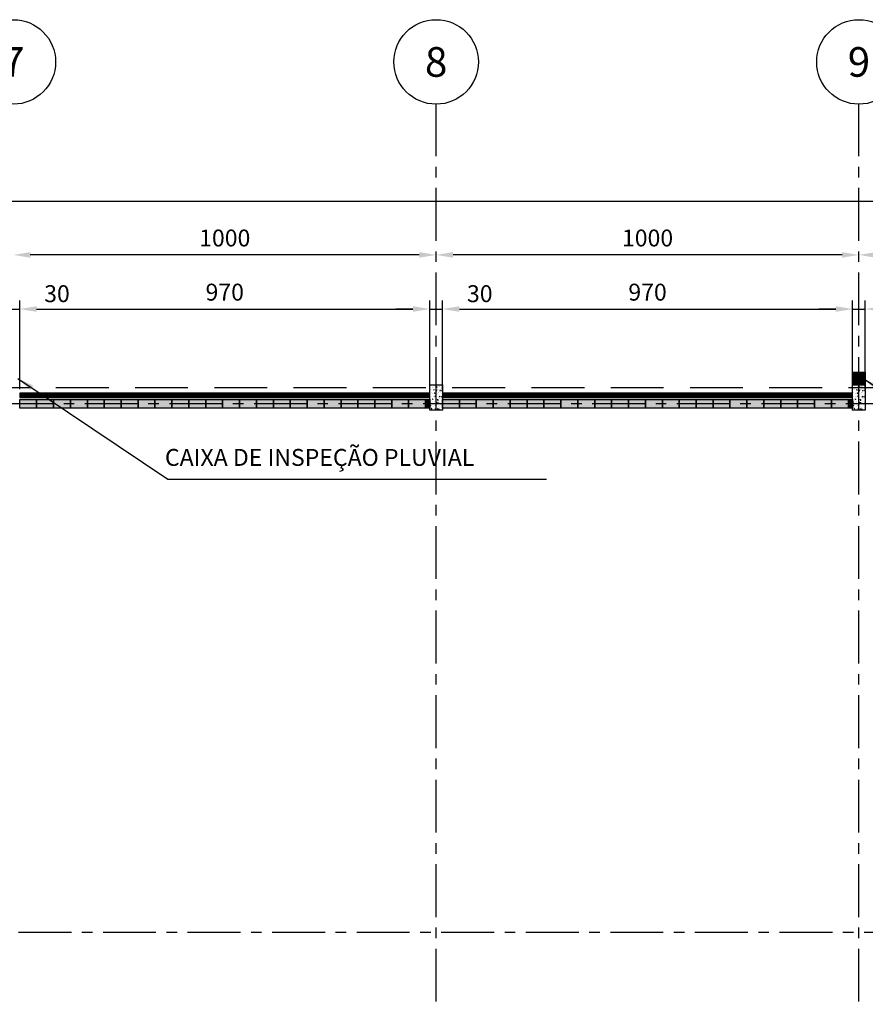
# Model space of a CAD drawing. Units: metres. Extents: x 2053 to 2247, y 100 to 305.
# Drawn here: x 2123 to 2143, y 282 to 305 of the extents above; entities that cross this region are included whole.
import ezdxf
from ezdxf.enums import TextEntityAlignment as Align

# ---------------------------------------------------------------- set-up
doc = ezdxf.new("R2010")
doc.units = ezdxf.units.M
doc.header["$MEASUREMENT"] = 0
doc.linetypes.add('CENTER', pattern=[2, 1.25, -0.25, 0.25, -0.25])
doc.linetypes.add('HIDDEN', pattern=[0.375, 0.25, -0.125])
for name, color, linetype in [('01', 1, 'Continuous'), ('BLOCOS', 7, 'Continuous'), ('DETALHES', 252, 'Continuous'), ('EST', 2, 'Continuous'), ('LPC-A-XXX-DIM', 2, 'Continuous'), ('LPC-X-XXXX-EIXOS', 7, 'Continuous'), ('PROJEÇÃO', 2, 'HIDDEN'), ('SOL-ALV', 252, 'Continuous'), ('TEXTO02', 2, 'Continuous')]:
    doc.layers.add(name, color=color, linetype=linetype)
doc.styles.add('ROMANS', font='simplex.shx')
doc.dimstyles.new('LPC-A-1_ 200', dxfattribs={"dimtxt": 0.4, "dimasz": 0.4, "dimexe": 0.2, "dimexo": 0.2, "dimgap": 0.2, "dimtad": 1, "dimdec": 0, "dimlfac": 100, "dimzin": 0, "dimdsep": 46, "dimtxsty": 'ROMANS', "dimcen": 0.09, "dimclrd": 1, "dimclre": 1, "dimclrt": 256, "dimadec": 0, "dimazin": 0, "dimtfac": 1, "dimtdec": 0, "dimtmove": 2, "dimatfit": 1, "dimfxl": 0, "dimtolj": 1, "dimtzin": 0, "dimarcsym": 0})
pattern_1 = [(270, (1735.443606, 507.089014), (-0.025, -3e-18), [])]

# ---------------------------------------------------------------- blocks, each defined once
blk = doc.blocks.new('*D103')
at = {"layer": 'DEFPOINTS', "color": 0}
for p in [(2142.997, 299.83), (2142.997, 299.83), (2152.997, 299.83)]:
    blk.add_point(p, dxfattribs=at)
at = {"layer": 'LPC-A-XXX-DIM', "color": 1, "lineweight": -2}
blk.add_line((2152.597, 299.83), (2143.397, 299.83), dxfattribs=at)
at = {"layer": 'LPC-A-XXX-DIM', "color": 1}
for points in [[(2143.397, 299.896), (2143.397, 299.763), (2142.997, 299.83)], [(2152.597, 299.896), (2152.597, 299.763), (2152.997, 299.83)]]:
    blk.add_solid(points, dxfattribs=at)
at = {"layer": 'LPC-A-XXX-DIM', "insert": (2147.997, 300.23), "char_height": 0.4, "attachment_point": 5, "style": 'ROMANS'}
blk.add_mtext('\\A1;1000', dxfattribs=at)
blk = doc.blocks.new('Grelha')
at = {"layer": '01'}
for points in [[(0.3, 0), (0, 0), (0, 0.3), (0.3, 0.3), (0.3, 0)], [(0.01, 0.271), (0.29, 0.271)], [(0.01, 0.254), (0.29, 0.254)], [(0.01, 0.236), (0.29, 0.236)], [(0.103, 0.01), (0.103, 0.29)], [(0.197, 0.01), (0.197, 0.29)], [(0.01, 0.219), (0.29, 0.219)], [(0.01, 0.202), (0.29, 0.202)], [(0.01, 0.184), (0.29, 0.184)], [(0.01, 0.167), (0.29, 0.167)], [(0.01, 0.15), (0.29, 0.15)], [(0.01, 0.132), (0.29, 0.132)], [(0.01, 0.115), (0.29, 0.115)], [(0.01, 0.098), (0.29, 0.098)], [(0.01, 0.08), (0.29, 0.08)], [(0.01, 0.063), (0.29, 0.063)], [(0.01, 0.046), (0.29, 0.046)], [(0.01, 0.029), (0.29, 0.029)]]:
    blk.add_lwpolyline(points, dxfattribs=at)
blk.add_lwpolyline([(0.29, 0.01), (0.01, 0.01), (0.01, 0.29), (0.29, 0.29)], close=True, dxfattribs=at)
blk = doc.blocks.new('*D105')
at = {"layer": 'DEFPOINTS', "color": 0}
for p in [(2132.997, 299.83), (2132.997, 299.83), (2142.997, 299.83)]:
    blk.add_point(p, dxfattribs=at)
at = {"layer": 'LPC-A-XXX-DIM', "color": 1, "lineweight": -2}
blk.add_line((2142.597, 299.83), (2133.397, 299.83), dxfattribs=at)
at = {"layer": 'LPC-A-XXX-DIM', "color": 1}
for points in [[(2133.397, 299.896), (2133.397, 299.763), (2132.997, 299.83)], [(2142.597, 299.896), (2142.597, 299.763), (2142.997, 299.83)]]:
    blk.add_solid(points, dxfattribs=at)
at = {"layer": 'LPC-A-XXX-DIM', "insert": (2137.997, 300.23), "char_height": 0.4, "attachment_point": 5, "style": 'ROMANS'}
blk.add_mtext('\\A1;1000', dxfattribs=at)
blk = doc.blocks.new('*D107')
at = {"layer": 'DEFPOINTS', "color": 0}
for p in [(2122.997, 299.83), (2122.997, 299.83), (2132.997, 299.83)]:
    blk.add_point(p, dxfattribs=at)
at = {"layer": 'LPC-A-XXX-DIM', "color": 1, "lineweight": -2}
blk.add_line((2132.597, 299.83), (2123.397, 299.83), dxfattribs=at)
at = {"layer": 'LPC-A-XXX-DIM', "color": 1}
for points in [[(2123.397, 299.896), (2123.397, 299.763), (2122.997, 299.83)], [(2132.597, 299.896), (2132.597, 299.763), (2132.997, 299.83)]]:
    blk.add_solid(points, dxfattribs=at)
at = {"layer": 'LPC-A-XXX-DIM', "insert": (2127.997, 300.23), "char_height": 0.4, "attachment_point": 5, "style": 'ROMANS'}
blk.add_mtext('\\A1;1000', dxfattribs=at)
blk = doc.blocks.new('*D140')
at = {"layer": 'DEFPOINTS', "color": 0}
for p in [(2243.147, 301.105), (2062.847, 296.757), (2243.147, 296.757)]:
    blk.add_point(p, dxfattribs=at)
at = {"layer": 'LPC-A-XXX-DIM', "color": 1, "lineweight": -2}
for p, q in [((2062.847, 296.957), (2062.847, 301.305)), ((2243.147, 296.957), (2243.147, 301.305)), ((2063.247, 301.105), (2242.747, 301.105))]:
    blk.add_line(p, q, dxfattribs=at)
at = {"layer": 'LPC-A-XXX-DIM', "color": 1}
for points in [[(2063.247, 301.172), (2063.247, 301.039), (2062.847, 301.105)], [(2242.747, 301.172), (2242.747, 301.039), (2243.147, 301.105)]]:
    blk.add_solid(points, dxfattribs=at)
at = {"layer": 'LPC-A-XXX-DIM', "insert": (2152.997, 301.505), "char_height": 0.4, "attachment_point": 5, "style": 'ROMANS'}
blk.add_mtext('\\A1;18030', dxfattribs=at)
blk = doc.blocks.new('*D180')
at = {"layer": 'DEFPOINTS', "color": 0}
for p in [(2142.847, 298.549), (2133.147, 296.457), (2142.847, 296.457)]:
    blk.add_point(p, dxfattribs=at)
at = {"layer": 'LPC-A-XXX-DIM', "color": 1, "lineweight": -2}
for p, q in [((2133.147, 296.657), (2133.147, 298.749)), ((2142.847, 296.657), (2142.847, 298.749)), ((2133.547, 298.549), (2142.447, 298.549))]:
    blk.add_line(p, q, dxfattribs=at)
at = {"layer": 'LPC-A-XXX-DIM', "color": 1}
for points in [[(2133.547, 298.616), (2133.547, 298.483), (2133.147, 298.549)], [(2142.447, 298.616), (2142.447, 298.483), (2142.847, 298.549)]]:
    blk.add_solid(points, dxfattribs=at)
at = {"layer": 'LPC-A-XXX-DIM', "insert": (2137.997, 298.949), "char_height": 0.4, "attachment_point": 5, "style": 'ROMANS'}
blk.add_mtext('\\A1;970', dxfattribs=at)
blk = doc.blocks.new('*D181')
at = {"layer": 'DEFPOINTS', "color": 0}
for p in [(2143.147, 298.549), (2142.847, 296.457), (2143.147, 296.457)]:
    blk.add_point(p, dxfattribs=at)
at = {"layer": 'LPC-A-XXX-DIM', "color": 1, "lineweight": -2}
for p, q in [((2142.847, 296.657), (2142.847, 298.749)), ((2143.147, 296.657), (2143.147, 298.749)), ((2142.447, 298.549), (2142.047, 298.549)), ((2142.847, 298.549), (2143.147, 298.549)), ((2143.547, 298.549), (2143.947, 298.549))]:
    blk.add_line(p, q, dxfattribs=at)
at = {"layer": 'LPC-A-XXX-DIM', "color": 1}
for points in [[(2142.447, 298.616), (2142.447, 298.483), (2142.847, 298.549)], [(2143.547, 298.616), (2143.547, 298.483), (2143.147, 298.549)]]:
    blk.add_solid(points, dxfattribs=at)
at = {"layer": 'LPC-A-XXX-DIM', "insert": (2144.029, 298.913), "char_height": 0.4, "attachment_point": 5, "style": 'ROMANS'}
blk.add_mtext('\\A1;30', dxfattribs=at)
blk = doc.blocks.new('*D182')
at = {"layer": 'DEFPOINTS', "color": 0}
for p in [(2132.847, 298.549), (2123.147, 296.457), (2132.847, 296.457)]:
    blk.add_point(p, dxfattribs=at)
at = {"layer": 'LPC-A-XXX-DIM', "color": 1, "lineweight": -2}
for p, q in [((2123.147, 296.657), (2123.147, 298.749)), ((2132.847, 296.657), (2132.847, 298.749)), ((2123.547, 298.549), (2132.447, 298.549))]:
    blk.add_line(p, q, dxfattribs=at)
at = {"layer": 'LPC-A-XXX-DIM', "color": 1}
for points in [[(2123.547, 298.616), (2123.547, 298.483), (2123.147, 298.549)], [(2132.447, 298.616), (2132.447, 298.483), (2132.847, 298.549)]]:
    blk.add_solid(points, dxfattribs=at)
at = {"layer": 'LPC-A-XXX-DIM', "insert": (2127.997, 298.949), "char_height": 0.4, "attachment_point": 5, "style": 'ROMANS'}
blk.add_mtext('\\A1;970', dxfattribs=at)
blk = doc.blocks.new('*D183')
at = {"layer": 'DEFPOINTS', "color": 0}
for p in [(2133.147, 298.549), (2132.847, 296.457), (2133.147, 296.457)]:
    blk.add_point(p, dxfattribs=at)
at = {"layer": 'LPC-A-XXX-DIM', "color": 1, "lineweight": -2}
for p, q in [((2132.847, 296.657), (2132.847, 298.749)), ((2133.147, 296.657), (2133.147, 298.749)), ((2132.447, 298.549), (2132.047, 298.549)), ((2132.847, 298.549), (2133.147, 298.549)), ((2133.547, 298.549), (2133.947, 298.549))]:
    blk.add_line(p, q, dxfattribs=at)
at = {"layer": 'LPC-A-XXX-DIM', "color": 1}
for points in [[(2132.447, 298.616), (2132.447, 298.483), (2132.847, 298.549)], [(2133.547, 298.616), (2133.547, 298.483), (2133.147, 298.549)]]:
    blk.add_solid(points, dxfattribs=at)
at = {"layer": 'LPC-A-XXX-DIM', "insert": (2134.029, 298.913), "char_height": 0.4, "attachment_point": 5, "style": 'ROMANS'}
blk.add_mtext('\\A1;30', dxfattribs=at)
blk = doc.blocks.new('*D185')
at = {"layer": 'DEFPOINTS', "color": 0}
for p in [(2123.147, 298.549), (2122.847, 296.457), (2123.147, 296.457)]:
    blk.add_point(p, dxfattribs=at)
at = {"layer": 'LPC-A-XXX-DIM', "color": 1, "lineweight": -2}
for p, q in [((2122.847, 296.657), (2122.847, 298.749)), ((2123.147, 296.657), (2123.147, 298.749)), ((2122.447, 298.549), (2122.047, 298.549)), ((2122.847, 298.549), (2123.147, 298.549)), ((2123.547, 298.549), (2123.947, 298.549))]:
    blk.add_line(p, q, dxfattribs=at)
at = {"layer": 'LPC-A-XXX-DIM', "color": 1}
for points in [[(2122.447, 298.616), (2122.447, 298.483), (2122.847, 298.549)], [(2123.547, 298.616), (2123.547, 298.483), (2123.147, 298.549)]]:
    blk.add_solid(points, dxfattribs=at)
at = {"layer": 'LPC-A-XXX-DIM', "insert": (2124.029, 298.913), "char_height": 0.4, "attachment_point": 5, "style": 'ROMANS'}
blk.add_mtext('\\A1;30', dxfattribs=at)

msp = doc.modelspace()

# ---------------------------------------------------------------- hatches: boundary and pattern name
at = {"layer": '01'}
h = msp.add_hatch(dxfattribs=at)
h.set_pattern_fill('AR-CONC', color=256, scale=0.02, style=0)
h.set_pattern_definition([(50, (1745.44361, 85.87455), (0.143452037, -0.012550427), [0.015, -0.165]), (355, (1745.4436, 85.87455), (-0.027750267, 0.150438427), [0.012, -0.132]), (100.4514, (1745.45556, 85.8735), (0.115701876, 0.13788791), [0.01274804, -0.14022842]), (46.1842, (1745.4436, 85.91455), (0.21344821, -0.0331038), [0.0225, -0.2475]), (96.6356, (1745.4614, 85.91179), (0.18693254, 0.19482357), [0.01912206, -0.2103426]), (351.1842, (1745.4436, 85.91455), (0.18693239, 0.19482372), [0.018, -0.198]), (21, (1745.46361, 85.90455), (0.11938141, -0.080523778), [0.015, -0.165]), (326, (1745.4636, 85.90455), (0.048663066, 0.14503001), [0.012, -0.132]), (71.4514, (1745.47355, 85.89784), (0.168044526, 0.0645061), [0.01274804, -0.14022842]), (37.5, (1745.443606, 85.874546), (0.002431971, 0.066578771), [0, -0.1304, 0, -0.134, 0, -0.1325]), (7.5, (1745.44361, 85.87455), (0.052613907, 0.078882342), [0, -0.0764, 0, -0.1274, 0, -0.0505]), (327.5, (1745.399006, 85.874546), (0.106764487, -0.0045109743), [0, -0.05, 0, -0.156, 0, -0.207]), (317.5, (1745.37901, 85.87455), (0.116637234, 0.020020996), [0, -0.065, 0, -0.1036, 0, -0.147])])
h.paths.add_polyline_path([(2132.847, 296.757), (2133.147, 296.757), (2133.147, 296.157), (2132.847, 296.157)])
h = msp.add_hatch(dxfattribs=at)
h.set_pattern_fill('AR-CONC', color=256, scale=0.02, style=0)
h.set_pattern_definition([(50, (1755.44361, 85.87455), (0.143452037, -0.012550427), [0.015, -0.165]), (355, (1755.4436, 85.87455), (-0.027750267, 0.150438427), [0.012, -0.132]), (100.4514, (1755.45556, 85.8735), (0.115701876, 0.13788791), [0.01274804, -0.14022842]), (46.1842, (1755.4436, 85.91455), (0.21344821, -0.0331038), [0.0225, -0.2475]), (96.6356, (1755.4614, 85.91179), (0.18693254, 0.19482357), [0.01912206, -0.2103426]), (351.1842, (1755.4436, 85.91455), (0.18693239, 0.19482372), [0.018, -0.198]), (21, (1755.46361, 85.90455), (0.11938141, -0.080523778), [0.015, -0.165]), (326, (1755.4636, 85.90455), (0.048663066, 0.14503001), [0.012, -0.132]), (71.4514, (1755.47355, 85.89784), (0.168044526, 0.0645061), [0.01274804, -0.14022842]), (37.5, (1755.443606, 85.874546), (0.002431971, 0.066578771), [0, -0.1304, 0, -0.134, 0, -0.1325]), (7.5, (1755.44361, 85.87455), (0.052613907, 0.078882342), [0, -0.0764, 0, -0.1274, 0, -0.0505]), (327.5, (1755.399006, 85.874546), (0.106764487, -0.0045109743), [0, -0.05, 0, -0.156, 0, -0.207]), (317.5, (1755.37901, 85.87455), (0.116637234, 0.020020996), [0, -0.065, 0, -0.1036, 0, -0.147])])
h.paths.add_polyline_path([(2142.847, 296.757), (2143.147, 296.757), (2143.147, 296.157), (2142.847, 296.157)])
at = {"layer": 'DETALHES'}
h = msp.add_hatch(dxfattribs=at)
h.set_pattern_fill('ANSI31', color=256, scale=0.2, angle=45, style=0)
h.set_pattern_definition(pattern_1)
h.paths.add_polyline_path([(2132.841, 296.551), (2132.841, 296.463), (2123.153, 296.463), (2123.153, 296.551)])
h = msp.add_hatch(dxfattribs=at)
h.set_pattern_fill('ANSI31', color=256, scale=0.2, angle=45, style=0)
h.set_pattern_definition(pattern_1)
h.paths.add_polyline_path([(2132.841, 296.551), (2132.841, 296.463), (2123.153, 296.463), (2123.153, 296.551)])
h = msp.add_hatch(dxfattribs=at)
h.set_pattern_fill('ANSI31', color=256, scale=0.2, angle=45, style=0)
h.set_pattern_definition([(270, (1745.443606, 507.089014), (-0.025, -3e-18), [])])
h.paths.add_polyline_path([(2142.841, 296.551), (2142.841, 296.463), (2133.153, 296.463), (2133.153, 296.551)])

# ---------------------------------------------------------------- linework, layer by layer
at = {"layer": 'BLOCOS'}
for points in [[(2123.547, 296.207), (2123.147, 296.207), (2123.147, 296.407), (2123.547, 296.407)], [(2123.547, 296.207), (2123.147, 296.207), (2123.147, 296.407), (2123.547, 296.407)], [(2123.947, 296.207), (2123.547, 296.207), (2123.547, 296.407), (2123.947, 296.407)], [(2123.947, 296.207), (2123.547, 296.207), (2123.547, 296.407), (2123.947, 296.407)], [(2124.347, 296.207), (2123.947, 296.207), (2123.947, 296.407), (2124.347, 296.407)], [(2124.347, 296.207), (2123.947, 296.207), (2123.947, 296.407), (2124.347, 296.407)], [(2124.747, 296.207), (2124.347, 296.207), (2124.347, 296.407), (2124.747, 296.407)], [(2124.747, 296.207), (2124.347, 296.207), (2124.347, 296.407), (2124.747, 296.407)], [(2125.147, 296.207), (2124.747, 296.207), (2124.747, 296.407), (2125.147, 296.407)], [(2125.147, 296.207), (2124.747, 296.207), (2124.747, 296.407), (2125.147, 296.407)], [(2125.547, 296.207), (2125.147, 296.207), (2125.147, 296.407), (2125.547, 296.407)], [(2125.547, 296.207), (2125.147, 296.207), (2125.147, 296.407), (2125.547, 296.407)], [(2125.947, 296.207), (2125.547, 296.207), (2125.547, 296.407), (2125.947, 296.407)], [(2125.947, 296.207), (2125.547, 296.207), (2125.547, 296.407), (2125.947, 296.407)], [(2126.347, 296.207), (2125.947, 296.207), (2125.947, 296.407), (2126.347, 296.407)], [(2126.347, 296.207), (2125.947, 296.207), (2125.947, 296.407), (2126.347, 296.407)], [(2126.747, 296.207), (2126.347, 296.207), (2126.347, 296.407), (2126.747, 296.407)], [(2126.747, 296.207), (2126.347, 296.207), (2126.347, 296.407), (2126.747, 296.407)], [(2127.147, 296.207), (2126.747, 296.207), (2126.747, 296.407), (2127.147, 296.407)], [(2127.147, 296.207), (2126.747, 296.207), (2126.747, 296.407), (2127.147, 296.407)], [(2127.547, 296.207), (2127.147, 296.207), (2127.147, 296.407), (2127.547, 296.407)], [(2127.547, 296.207), (2127.147, 296.207), (2127.147, 296.407), (2127.547, 296.407)], [(2127.947, 296.207), (2127.547, 296.207), (2127.547, 296.407), (2127.947, 296.407)], [(2127.947, 296.207), (2127.547, 296.207), (2127.547, 296.407), (2127.947, 296.407)], [(2128.347, 296.207), (2127.947, 296.207), (2127.947, 296.407), (2128.347, 296.407)], [(2128.347, 296.207), (2127.947, 296.207), (2127.947, 296.407), (2128.347, 296.407)], [(2128.747, 296.207), (2128.347, 296.207), (2128.347, 296.407), (2128.747, 296.407)], [(2128.747, 296.207), (2128.347, 296.207), (2128.347, 296.407), (2128.747, 296.407)], [(2129.147, 296.207), (2128.747, 296.207), (2128.747, 296.407), (2129.147, 296.407)], [(2129.147, 296.207), (2128.747, 296.207), (2128.747, 296.407), (2129.147, 296.407)], [(2129.547, 296.207), (2129.147, 296.207), (2129.147, 296.407), (2129.547, 296.407)], [(2129.547, 296.207), (2129.147, 296.207), (2129.147, 296.407), (2129.547, 296.407)], [(2129.947, 296.207), (2129.547, 296.207), (2129.547, 296.407), (2129.947, 296.407)], [(2129.947, 296.207), (2129.547, 296.207), (2129.547, 296.407), (2129.947, 296.407)], [(2130.347, 296.207), (2129.947, 296.207), (2129.947, 296.407), (2130.347, 296.407)], [(2130.347, 296.207), (2129.947, 296.207), (2129.947, 296.407), (2130.347, 296.407)], [(2130.747, 296.207), (2130.347, 296.207), (2130.347, 296.407), (2130.747, 296.407)], [(2130.747, 296.207), (2130.347, 296.207), (2130.347, 296.407), (2130.747, 296.407)], [(2131.147, 296.207), (2130.747, 296.207), (2130.747, 296.407), (2131.147, 296.407)], [(2131.147, 296.207), (2130.747, 296.207), (2130.747, 296.407), (2131.147, 296.407)], [(2131.547, 296.207), (2131.147, 296.207), (2131.147, 296.407), (2131.547, 296.407)], [(2131.547, 296.207), (2131.147, 296.207), (2131.147, 296.407), (2131.547, 296.407)], [(2131.947, 296.207), (2131.547, 296.207), (2131.547, 296.407), (2131.947, 296.407)], [(2131.947, 296.207), (2131.547, 296.207), (2131.547, 296.407), (2131.947, 296.407)], [(2132.347, 296.207), (2131.947, 296.207), (2131.947, 296.407), (2132.347, 296.407)], [(2132.347, 296.207), (2131.947, 296.207), (2131.947, 296.407), (2132.347, 296.407)], [(2132.747, 296.207), (2132.347, 296.207), (2132.347, 296.407), (2132.747, 296.407)], [(2132.747, 296.207), (2132.347, 296.207), (2132.347, 296.407), (2132.747, 296.407)], [(2132.847, 296.207), (2132.747, 296.207), (2132.747, 296.407), (2132.847, 296.407)], [(2132.847, 296.207), (2132.747, 296.207), (2132.747, 296.407), (2132.847, 296.407)], [(2133.547, 296.207), (2133.147, 296.207), (2133.147, 296.407), (2133.547, 296.407)], [(2133.947, 296.207), (2133.547, 296.207), (2133.547, 296.407), (2133.947, 296.407)], [(2134.347, 296.207), (2133.947, 296.207), (2133.947, 296.407), (2134.347, 296.407)], [(2134.747, 296.207), (2134.347, 296.207), (2134.347, 296.407), (2134.747, 296.407)], [(2135.147, 296.207), (2134.747, 296.207), (2134.747, 296.407), (2135.147, 296.407)], [(2135.547, 296.207), (2135.147, 296.207), (2135.147, 296.407), (2135.547, 296.407)], [(2135.947, 296.207), (2135.547, 296.207), (2135.547, 296.407), (2135.947, 296.407)], [(2136.347, 296.207), (2135.947, 296.207), (2135.947, 296.407), (2136.347, 296.407)], [(2136.747, 296.207), (2136.347, 296.207), (2136.347, 296.407), (2136.747, 296.407)], [(2137.147, 296.207), (2136.747, 296.207), (2136.747, 296.407), (2137.147, 296.407)], [(2137.547, 296.207), (2137.147, 296.207), (2137.147, 296.407), (2137.547, 296.407)], [(2137.947, 296.207), (2137.547, 296.207), (2137.547, 296.407), (2137.947, 296.407)], [(2138.347, 296.207), (2137.947, 296.207), (2137.947, 296.407), (2138.347, 296.407)], [(2138.747, 296.207), (2138.347, 296.207), (2138.347, 296.407), (2138.747, 296.407)], [(2139.147, 296.207), (2138.747, 296.207), (2138.747, 296.407), (2139.147, 296.407)], [(2139.547, 296.207), (2139.147, 296.207), (2139.147, 296.407), (2139.547, 296.407)], [(2139.947, 296.207), (2139.547, 296.207), (2139.547, 296.407), (2139.947, 296.407)], [(2140.347, 296.207), (2139.947, 296.207), (2139.947, 296.407), (2140.347, 296.407)], [(2140.747, 296.207), (2140.347, 296.207), (2140.347, 296.407), (2140.747, 296.407)], [(2141.147, 296.207), (2140.747, 296.207), (2140.747, 296.407), (2141.147, 296.407)], [(2141.547, 296.207), (2141.147, 296.207), (2141.147, 296.407), (2141.547, 296.407)], [(2141.947, 296.207), (2141.547, 296.207), (2141.547, 296.407), (2141.947, 296.407)], [(2142.347, 296.207), (2141.947, 296.207), (2141.947, 296.407), (2142.347, 296.407)], [(2142.747, 296.207), (2142.347, 296.207), (2142.347, 296.407), (2142.747, 296.407)], [(2142.847, 296.207), (2142.747, 296.207), (2142.747, 296.407), (2142.847, 296.407)]]:
    msp.add_lwpolyline(points, close=True, dxfattribs=at)
at = {"layer": 'DETALHES'}
for points in [[(2132.847, 296.557), (2123.147, 296.557), (2123.147, 296.457), (2132.847, 296.457), (2132.847, 296.557)], [(2132.847, 296.557), (2123.147, 296.557), (2123.147, 296.457), (2132.847, 296.457), (2132.847, 296.557)], [(2142.847, 296.557), (2133.147, 296.557), (2133.147, 296.457), (2142.847, 296.457), (2142.847, 296.557)]]:
    msp.add_lwpolyline(points, dxfattribs=at)
for points in [[(2123.153, 296.463), (2132.841, 296.463), (2132.841, 296.551), (2123.153, 296.551)], [(2123.153, 296.463), (2132.841, 296.463), (2132.841, 296.551), (2123.153, 296.551)], [(2133.153, 296.463), (2142.841, 296.463), (2142.841, 296.551), (2133.153, 296.551)]]:
    msp.add_lwpolyline(points, close=True, dxfattribs=at)
at = {"layer": 'EST'}
for points in [[(2132.847, 296.757), (2133.147, 296.757), (2133.147, 296.157), (2132.847, 296.157), (2132.847, 296.757)], [(2142.847, 296.757), (2143.147, 296.757), (2143.147, 296.157), (2142.847, 296.157), (2142.847, 296.757)]]:
    msp.add_lwpolyline(points, dxfattribs=at)
at = {"layer": 'LPC-X-XXXX-EIXOS', "color": 1, "linetype": 'CENTER'}
msp.add_line((2243.939, 296.307), (2055.119, 296.307), dxfattribs=at)
for points in [[(2132.997, 208.164), (2132.997, 303.395)], [(2142.997, 208.164), (2142.997, 303.395)], [(2055.119, 283.807), (2243.939, 283.807)]]:
    msp.add_lwpolyline(points, dxfattribs=at)
at = {"layer": 'LPC-X-XXXX-EIXOS', "color": 2}
for centre in [(2122.997, 304.395), (2132.997, 304.395), (2142.997, 304.395)]:
    msp.add_circle(centre, 1, dxfattribs=at)
at = {"layer": 'PROJEÇÃO', "ltscale": 5}
msp.add_line((2243.377, 296.687), (2062.617, 296.687), dxfattribs=at)
at = {"layer": 'SOL-ALV'}
for points in [[(2123.547, 296.407), (2123.547, 296.207), (2123.147, 296.407), (2123.147, 296.207)], [(2123.547, 296.407), (2123.547, 296.207), (2123.147, 296.407), (2123.147, 296.207)], [(2123.947, 296.407), (2123.947, 296.207), (2123.547, 296.407), (2123.547, 296.207)], [(2123.947, 296.407), (2123.947, 296.207), (2123.547, 296.407), (2123.547, 296.207)], [(2124.347, 296.407), (2124.347, 296.207), (2123.947, 296.407), (2123.947, 296.207)], [(2124.347, 296.407), (2124.347, 296.207), (2123.947, 296.407), (2123.947, 296.207)], [(2124.747, 296.407), (2124.747, 296.207), (2124.347, 296.407), (2124.347, 296.207)], [(2124.747, 296.407), (2124.747, 296.207), (2124.347, 296.407), (2124.347, 296.207)], [(2125.147, 296.407), (2125.147, 296.207), (2124.747, 296.407), (2124.747, 296.207)], [(2125.147, 296.407), (2125.147, 296.207), (2124.747, 296.407), (2124.747, 296.207)], [(2125.547, 296.407), (2125.547, 296.207), (2125.147, 296.407), (2125.147, 296.207)], [(2125.547, 296.407), (2125.547, 296.207), (2125.147, 296.407), (2125.147, 296.207)], [(2125.947, 296.407), (2125.947, 296.207), (2125.547, 296.407), (2125.547, 296.207)], [(2125.947, 296.407), (2125.947, 296.207), (2125.547, 296.407), (2125.547, 296.207)], [(2126.347, 296.407), (2126.347, 296.207), (2125.947, 296.407), (2125.947, 296.207)], [(2126.347, 296.407), (2126.347, 296.207), (2125.947, 296.407), (2125.947, 296.207)], [(2126.747, 296.407), (2126.747, 296.207), (2126.347, 296.407), (2126.347, 296.207)], [(2126.747, 296.407), (2126.747, 296.207), (2126.347, 296.407), (2126.347, 296.207)], [(2127.147, 296.407), (2127.147, 296.207), (2126.747, 296.407), (2126.747, 296.207)], [(2127.147, 296.407), (2127.147, 296.207), (2126.747, 296.407), (2126.747, 296.207)], [(2127.547, 296.407), (2127.547, 296.207), (2127.147, 296.407), (2127.147, 296.207)], [(2127.547, 296.407), (2127.547, 296.207), (2127.147, 296.407), (2127.147, 296.207)], [(2127.947, 296.407), (2127.947, 296.207), (2127.547, 296.407), (2127.547, 296.207)], [(2127.947, 296.407), (2127.947, 296.207), (2127.547, 296.407), (2127.547, 296.207)], [(2128.347, 296.407), (2128.347, 296.207), (2127.947, 296.407), (2127.947, 296.207)], [(2128.347, 296.407), (2128.347, 296.207), (2127.947, 296.407), (2127.947, 296.207)], [(2128.747, 296.407), (2128.747, 296.207), (2128.347, 296.407), (2128.347, 296.207)], [(2128.747, 296.407), (2128.747, 296.207), (2128.347, 296.407), (2128.347, 296.207)], [(2129.147, 296.407), (2129.147, 296.207), (2128.747, 296.407), (2128.747, 296.207)], [(2129.147, 296.407), (2129.147, 296.207), (2128.747, 296.407), (2128.747, 296.207)], [(2129.547, 296.407), (2129.547, 296.207), (2129.147, 296.407), (2129.147, 296.207)], [(2129.547, 296.407), (2129.547, 296.207), (2129.147, 296.407), (2129.147, 296.207)], [(2129.947, 296.407), (2129.947, 296.207), (2129.547, 296.407), (2129.547, 296.207)], [(2129.947, 296.407), (2129.947, 296.207), (2129.547, 296.407), (2129.547, 296.207)], [(2130.347, 296.407), (2130.347, 296.207), (2129.947, 296.407), (2129.947, 296.207)], [(2130.347, 296.407), (2130.347, 296.207), (2129.947, 296.407), (2129.947, 296.207)], [(2130.747, 296.407), (2130.747, 296.207), (2130.347, 296.407), (2130.347, 296.207)], [(2130.747, 296.407), (2130.747, 296.207), (2130.347, 296.407), (2130.347, 296.207)], [(2131.147, 296.407), (2131.147, 296.207), (2130.747, 296.407), (2130.747, 296.207)], [(2131.147, 296.407), (2131.147, 296.207), (2130.747, 296.407), (2130.747, 296.207)], [(2131.547, 296.407), (2131.547, 296.207), (2131.147, 296.407), (2131.147, 296.207)], [(2131.547, 296.407), (2131.547, 296.207), (2131.147, 296.407), (2131.147, 296.207)], [(2131.947, 296.407), (2131.947, 296.207), (2131.547, 296.407), (2131.547, 296.207)], [(2131.947, 296.407), (2131.947, 296.207), (2131.547, 296.407), (2131.547, 296.207)], [(2132.347, 296.407), (2132.347, 296.207), (2131.947, 296.407), (2131.947, 296.207)], [(2132.347, 296.407), (2132.347, 296.207), (2131.947, 296.407), (2131.947, 296.207)], [(2132.747, 296.407), (2132.747, 296.207), (2132.347, 296.407), (2132.347, 296.207)], [(2132.747, 296.407), (2132.747, 296.207), (2132.347, 296.407), (2132.347, 296.207)], [(2132.847, 296.407), (2132.847, 296.207), (2132.747, 296.407), (2132.747, 296.207)], [(2132.847, 296.407), (2132.847, 296.207), (2132.747, 296.407), (2132.747, 296.207)], [(2133.547, 296.407), (2133.547, 296.207), (2133.147, 296.407), (2133.147, 296.207)], [(2133.947, 296.407), (2133.947, 296.207), (2133.547, 296.407), (2133.547, 296.207)], [(2134.347, 296.407), (2134.347, 296.207), (2133.947, 296.407), (2133.947, 296.207)], [(2134.747, 296.407), (2134.747, 296.207), (2134.347, 296.407), (2134.347, 296.207)], [(2135.147, 296.407), (2135.147, 296.207), (2134.747, 296.407), (2134.747, 296.207)], [(2135.547, 296.407), (2135.547, 296.207), (2135.147, 296.407), (2135.147, 296.207)], [(2135.947, 296.407), (2135.947, 296.207), (2135.547, 296.407), (2135.547, 296.207)], [(2136.347, 296.407), (2136.347, 296.207), (2135.947, 296.407), (2135.947, 296.207)], [(2136.747, 296.407), (2136.747, 296.207), (2136.347, 296.407), (2136.347, 296.207)], [(2137.147, 296.407), (2137.147, 296.207), (2136.747, 296.407), (2136.747, 296.207)], [(2137.547, 296.407), (2137.547, 296.207), (2137.147, 296.407), (2137.147, 296.207)], [(2137.947, 296.407), (2137.947, 296.207), (2137.547, 296.407), (2137.547, 296.207)], [(2138.347, 296.407), (2138.347, 296.207), (2137.947, 296.407), (2137.947, 296.207)], [(2138.747, 296.407), (2138.747, 296.207), (2138.347, 296.407), (2138.347, 296.207)], [(2139.147, 296.407), (2139.147, 296.207), (2138.747, 296.407), (2138.747, 296.207)], [(2139.547, 296.407), (2139.547, 296.207), (2139.147, 296.407), (2139.147, 296.207)], [(2139.947, 296.407), (2139.947, 296.207), (2139.547, 296.407), (2139.547, 296.207)], [(2140.347, 296.407), (2140.347, 296.207), (2139.947, 296.407), (2139.947, 296.207)], [(2140.747, 296.407), (2140.747, 296.207), (2140.347, 296.407), (2140.347, 296.207)], [(2141.147, 296.407), (2141.147, 296.207), (2140.747, 296.407), (2140.747, 296.207)], [(2141.547, 296.407), (2141.547, 296.207), (2141.147, 296.407), (2141.147, 296.207)], [(2141.947, 296.407), (2141.947, 296.207), (2141.547, 296.407), (2141.547, 296.207)], [(2142.347, 296.407), (2142.347, 296.207), (2141.947, 296.407), (2141.947, 296.207)], [(2142.747, 296.407), (2142.747, 296.207), (2142.347, 296.407), (2142.347, 296.207)], [(2142.847, 296.407), (2142.847, 296.207), (2142.747, 296.407), (2142.747, 296.207)]]:
    msp.add_solid(points, dxfattribs=at)

# ---------------------------------------------------------------- block references
msp.add_blockref('Grelha', (2142.847, 296.757))

# ---------------------------------------------------------------- texts
at = {"layer": 'LPC-X-XXXX-EIXOS', "color": 4, "style": 'ROMANS'}
for s, p in [('7', (2122.997, 304.395)), ('8', (2132.997, 304.395)), ('9', (2142.997, 304.395))]:
    msp.add_text(s, height=0.7, dxfattribs=at).set_placement(p, align=Align.MIDDLE_CENTER)
at = {"layer": 'TEXTO02', "insert": (2126.583, 295.239), "char_height": 0.40001, "width": 32.03672, "attachment_point": 1, "style": 'ROMANS'}
msp.add_mtext('CAIXA DE INSPEÇÃO PLUVIAL', dxfattribs=at)

# ---------------------------------------------------------------- dimensions: what is measured, and where the dimension line sits
at = {"layer": 'LPC-A-XXX-DIM'}
dim = msp.add_linear_dim(base=(2243.147, 301.105), p1=(2062.847, 296.757), p2=(2243.147, 296.757), dimstyle='LPC-A-1_ 200', override={"dimarcsym": 2}, dxfattribs=at)
dim.commit()
dim.dimension.update_dxf_attribs({"geometry": '*D140', "text_midpoint": (2152.997, 301.505)})
for base, p1, p2, picture, middle in [((2122.997, 299.83), (2132.997, 299.83), (2122.997, 299.83), '*D107', (2127.997, 300.23)), ((2132.997, 299.83), (2142.997, 299.83), (2132.997, 299.83), '*D105', (2137.997, 300.23)), ((2142.997, 299.83), (2152.997, 299.83), (2142.997, 299.83), '*D103', (2147.997, 300.23)), ((2132.847, 298.549), (2123.147, 296.457), (2132.847, 296.457), '*D182', (2127.997, 298.949)), ((2142.847, 298.549), (2133.147, 296.457), (2142.847, 296.457), '*D180', (2137.997, 298.949))]:
    dim = msp.add_linear_dim(base=base, p1=p1, p2=p2, dimstyle='LPC-A-1_ 200', dxfattribs=at)
    dim.commit()
    dim.dimension.update_dxf_attribs({"geometry": picture, "text_midpoint": middle})
for base, p1, p2, picture, middle in [((2123.147, 298.549), (2122.847, 296.457), (2123.147, 296.457), '*D185', (2124.029, 298.913)), ((2133.147, 298.549), (2132.847, 296.457), (2133.147, 296.457), '*D183', (2134.029, 298.913)), ((2143.147, 298.549), (2142.847, 296.457), (2143.147, 296.457), '*D181', (2144.029, 298.913))]:
    dim = msp.add_linear_dim(base=base, p1=p1, p2=p2, dimstyle='LPC-A-1_ 200', dxfattribs=at)
    dim.commit()
    dim.dimension.update_dxf_attribs({"geometry": picture, "text_midpoint": middle, "dimtype": 160})

# ---------------------------------------------------------------- leaders
at = {"layer": '01'}
for points in [[(2123.101, 296.907), (2126.649, 294.524), (2135.605, 294.524)], [(2143.101, 296.907), (2146.649, 294.524), (2155.605, 294.524)]]:
    msp.add_leader(points, dimstyle='LPC-A-1_ 200', dxfattribs=at)

doc.saveas('drawing.dxf')
